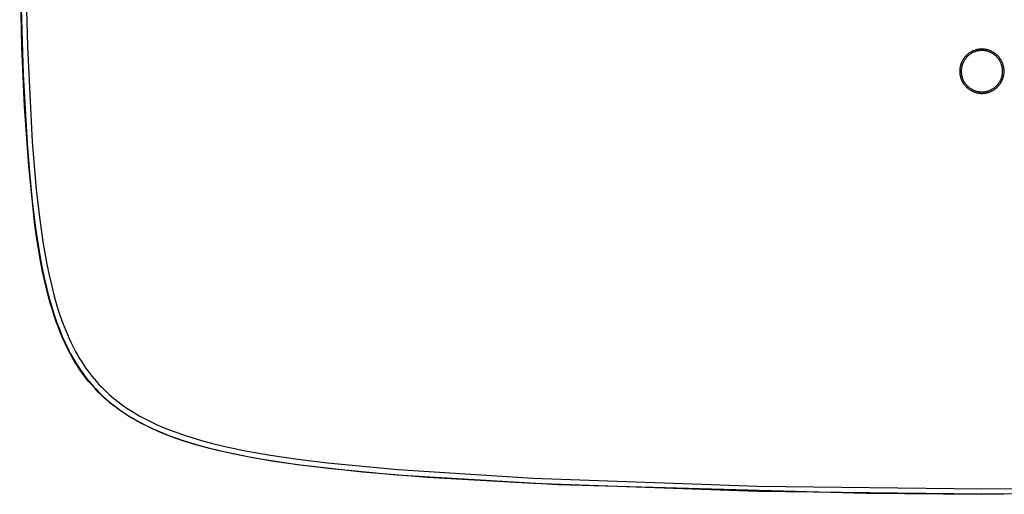
# Model space of a CAD drawing. Units: millimetres. Extents: x -677 to 553, y -647 to 312.
# Drawn here: x 162 to 362, y -647 to -551 of the extents above; entities that cross this region are included whole.
import ezdxf

# ---------------------------------------------------------------- set-up
doc = ezdxf.new("R2010")
doc.units = ezdxf.units.MM
doc.header["$MEASUREMENT"] = 0
doc.layers.add('Default', color=7, linetype='Continuous', true_color=0x000000)

msp = doc.modelspace()

# ---------------------------------------------------------------- linework, layer by layer
at = {"layer": 'Default', "color": 7, "true_color": 0xffffff}
for p, q in [((162.12, -556.03), (161.66, -536.01)), ((162.76, -535.99), (163.22, -555.99)), ((161.86, -544.39), (162.4, -561.62)), ((162.63, -568.14), (162.12, -556.03)), ((163.22, -555.99), (164.21, -575.37)), ((353.61, -558.35), (353.52, -558.47)), ((353.61, -558.34), (353.53, -558.46)), ((353.7, -558.22), (353.61, -558.35)), ((353.8, -558.1), (353.7, -558.22)), ((353.9, -557.98), (353.8, -558.1)), ((354.01, -557.87), (353.9, -557.98)), ((354.04, -558.27), (353.95, -558.39)), ((354.12, -557.75), (354.01, -557.87)), ((354.14, -558.16), (354.04, -558.27)), ((354.24, -557.65), (354.12, -557.75)), ((354.24, -558.06), (354.14, -558.16)), ((354.35, -557.54), (354.24, -557.65)), ((354.34, -557.96), (354.24, -558.06)), ((354.45, -557.86), (354.34, -557.96)), ((354.48, -557.45), (354.35, -557.54)), ((354.56, -557.76), (354.45, -557.86)), ((354.6, -557.35), (354.48, -557.45)), ((354.68, -557.67), (354.56, -557.76)), ((354.73, -557.26), (354.6, -557.35)), ((354.79, -557.58), (354.68, -557.67)), ((354.86, -557.17), (354.73, -557.26)), ((354.91, -557.5), (354.79, -557.58)), ((355, -557.09), (354.86, -557.17)), ((355.03, -557.42), (354.91, -557.5)), ((355.13, -557.02), (355, -557.09)), ((355.16, -557.35), (355.03, -557.42)), ((355.27, -556.95), (355.13, -557.02)), ((355.29, -557.28), (355.16, -557.35)), ((355.42, -556.88), (355.27, -556.95)), ((355.42, -557.21), (355.29, -557.28)), ((355.56, -556.82), (355.42, -556.88)), ((355.55, -557.15), (355.42, -557.21)), ((355.68, -557.09), (355.55, -557.15)), ((355.71, -556.76), (355.56, -556.82)), ((355.82, -557.04), (355.68, -557.09)), ((355.86, -556.71), (355.71, -556.76)), ((355.96, -556.99), (355.82, -557.04)), ((356.01, -556.67), (355.86, -556.71)), ((356.1, -556.95), (355.96, -556.99)), ((356.16, -556.62), (356.01, -556.67)), ((356.24, -556.91), (356.1, -556.95)), ((356.31, -556.59), (356.16, -556.62)), ((356.38, -556.88), (356.24, -556.91)), ((356.47, -556.56), (356.31, -556.59)), ((356.52, -556.85), (356.38, -556.88)), ((356.62, -556.53), (356.47, -556.56)), ((356.67, -556.83), (356.52, -556.85)), ((356.78, -556.52), (356.62, -556.53)), ((356.81, -556.81), (356.67, -556.83)), ((356.93, -556.5), (356.78, -556.52)), ((356.96, -556.8), (356.81, -556.81)), ((357.09, -556.49), (356.93, -556.5)), ((357.1, -556.79), (356.96, -556.8)), ((357.25, -556.49), (357.09, -556.49)), ((357.25, -556.79), (357.1, -556.79)), ((357.4, -556.49), (357.25, -556.49)), ((357.4, -556.79), (357.25, -556.79)), ((357.56, -556.5), (357.4, -556.49)), ((357.54, -556.8), (357.4, -556.79)), ((357.69, -556.81), (357.54, -556.8)), ((357.72, -556.52), (357.56, -556.5)), ((357.83, -556.83), (357.69, -556.81)), ((357.87, -556.53), (357.72, -556.52)), ((357.98, -556.85), (357.83, -556.83)), ((358.03, -556.56), (357.87, -556.53)), ((358.12, -556.88), (357.98, -556.85)), ((358.18, -556.59), (358.03, -556.56)), ((358.26, -556.92), (358.12, -556.88)), ((358.34, -556.62), (358.18, -556.59)), ((358.4, -556.95), (358.26, -556.92)), ((358.49, -556.67), (358.34, -556.62)), ((358.54, -557), (358.4, -556.95)), ((358.64, -556.71), (358.49, -556.67)), ((358.68, -557.04), (358.54, -557)), ((358.79, -556.76), (358.64, -556.71)), ((358.81, -557.09), (358.68, -557.04)), ((358.93, -556.82), (358.79, -556.76)), ((358.95, -557.15), (358.81, -557.09)), ((359.08, -556.88), (358.93, -556.82)), ((359.08, -557.21), (358.95, -557.15)), ((359.22, -556.95), (359.08, -556.88)), ((359.21, -557.28), (359.08, -557.21)), ((359.34, -557.35), (359.21, -557.28)), ((359.36, -557.02), (359.22, -556.95)), ((359.46, -557.42), (359.34, -557.35)), ((359.5, -557.09), (359.36, -557.02)), ((359.59, -557.5), (359.46, -557.42)), ((359.63, -557.17), (359.5, -557.09)), ((359.71, -557.59), (359.59, -557.5)), ((359.76, -557.26), (359.63, -557.17)), ((359.82, -557.67), (359.71, -557.59)), ((359.89, -557.35), (359.76, -557.26)), ((359.94, -557.77), (359.82, -557.67)), ((360.02, -557.45), (359.89, -557.35)), ((360.05, -557.86), (359.94, -557.77)), ((360.14, -557.54), (360.02, -557.45)), ((360.15, -557.96), (360.05, -557.86)), ((360.26, -557.65), (360.14, -557.54)), ((360.26, -558.06), (360.15, -557.96)), ((360.37, -557.75), (360.26, -557.65)), ((360.36, -558.17), (360.26, -558.06)), ((360.45, -558.28), (360.36, -558.17)), ((360.48, -557.87), (360.37, -557.75)), ((360.55, -558.39), (360.45, -558.28)), ((360.59, -557.98), (360.48, -557.87)), ((360.69, -558.1), (360.59, -557.98)), ((360.79, -558.22), (360.69, -558.1)), ((360.89, -558.35), (360.79, -558.22)), ((360.98, -558.47), (360.89, -558.35)), ((352.79, -560.36), (352.77, -560.52)), ((352.81, -560.21), (352.79, -560.36)), ((352.81, -560.23), (352.79, -560.38)), ((352.84, -560.06), (352.81, -560.21)), ((352.84, -560.09), (352.81, -560.23)), ((352.88, -559.9), (352.84, -560.06)), ((352.87, -559.94), (352.84, -560.09)), ((352.91, -559.8), (352.87, -559.94)), ((352.92, -559.75), (352.88, -559.9)), ((352.95, -559.66), (352.91, -559.8)), ((352.97, -559.6), (352.92, -559.75)), ((352.99, -559.52), (352.95, -559.66)), ((353.02, -559.45), (352.97, -559.6)), ((353.05, -559.38), (352.99, -559.52)), ((353.07, -559.31), (353.02, -559.45)), ((353.1, -559.24), (353.05, -559.38)), ((353.14, -559.16), (353.07, -559.31)), ((353.09, -560.37), (353.07, -560.51)), ((353.12, -560.23), (353.09, -560.37)), ((353.16, -559.1), (353.1, -559.24)), ((353.15, -560.08), (353.12, -560.23)), ((353.2, -559.02), (353.14, -559.16)), ((353.18, -559.94), (353.15, -560.08)), ((353.23, -558.97), (353.16, -559.1)), ((353.22, -559.8), (353.18, -559.94)), ((353.27, -558.88), (353.2, -559.02)), ((353.26, -559.66), (353.22, -559.8)), ((353.29, -558.84), (353.23, -558.97)), ((353.31, -559.52), (353.26, -559.66)), ((353.35, -558.74), (353.27, -558.88)), ((353.37, -558.71), (353.29, -558.84)), ((353.36, -559.39), (353.31, -559.52)), ((353.43, -558.61), (353.35, -558.74)), ((353.42, -559.26), (353.36, -559.39)), ((353.44, -558.58), (353.37, -558.71)), ((353.48, -559.12), (353.42, -559.26)), ((353.52, -558.47), (353.43, -558.61)), ((353.53, -558.46), (353.44, -558.58)), ((353.55, -558.99), (353.48, -559.12)), ((353.62, -558.87), (353.55, -558.99)), ((353.7, -558.74), (353.62, -558.87)), ((353.78, -558.62), (353.7, -558.74)), ((353.86, -558.5), (353.78, -558.62)), ((353.95, -558.39), (353.86, -558.5)), ((360.63, -558.51), (360.55, -558.39)), ((360.72, -558.63), (360.63, -558.51)), ((360.8, -558.75), (360.72, -558.63)), ((360.87, -558.87), (360.8, -558.75)), ((360.94, -559), (360.87, -558.87)), ((361.01, -559.13), (360.94, -559)), ((361.06, -558.61), (360.98, -558.47)), ((361.07, -559.26), (361.01, -559.13)), ((361.14, -558.74), (361.06, -558.61)), ((361.15, -558.76), (361.07, -558.63)), ((361.13, -559.4), (361.07, -559.26)), ((361.18, -559.53), (361.13, -559.4)), ((361.22, -558.88), (361.14, -558.74)), ((361.23, -558.89), (361.15, -558.76)), ((361.23, -559.67), (361.18, -559.53)), ((361.29, -559.02), (361.22, -558.88)), ((361.29, -559.02), (361.23, -558.89)), ((361.28, -559.81), (361.23, -559.67)), ((361.32, -559.95), (361.28, -559.81)), ((361.36, -559.16), (361.29, -559.02)), ((361.36, -559.16), (361.29, -559.02)), ((361.35, -560.09), (361.32, -559.95)), ((361.38, -560.23), (361.35, -560.09)), ((361.42, -559.31), (361.36, -559.16)), ((361.42, -559.3), (361.36, -559.16)), ((361.4, -560.38), (361.38, -560.23)), ((361.42, -560.52), (361.4, -560.38)), ((361.47, -559.44), (361.42, -559.3)), ((361.48, -559.45), (361.42, -559.31)), ((361.52, -559.59), (361.47, -559.44)), ((361.53, -559.6), (361.48, -559.45)), ((361.57, -559.73), (361.52, -559.59)), ((361.57, -559.75), (361.53, -559.6)), ((361.61, -559.88), (361.57, -559.73)), ((361.61, -559.9), (361.57, -559.75)), ((361.64, -560.02), (361.61, -559.88)), ((361.65, -560.06), (361.61, -559.9)), ((361.67, -560.17), (361.64, -560.02)), ((361.68, -560.21), (361.65, -560.06)), ((361.7, -560.36), (361.68, -560.21)), ((361.72, -560.52), (361.7, -560.36)), ((162.4, -561.62), (163.18, -575.7)), ((352.76, -560.68), (352.75, -560.83)), ((352.75, -560.83), (352.75, -560.99)), ((352.75, -560.99), (352.75, -561.14)), ((352.75, -561.14), (352.76, -561.3)), ((352.77, -560.52), (352.76, -560.68)), ((352.76, -561.3), (352.77, -561.45)), ((352.77, -561.45), (352.79, -561.6)), ((352.79, -561.6), (352.81, -561.76)), ((352.8, -561.71), (352.83, -561.86)), ((352.81, -561.76), (352.84, -561.91)), ((352.83, -561.86), (352.86, -562.01)), ((352.84, -561.91), (352.87, -562.06)), ((352.86, -562.01), (352.9, -562.17)), ((352.87, -562.06), (352.91, -562.21)), ((352.9, -562.17), (352.95, -562.32)), ((352.91, -562.21), (352.96, -562.35)), ((352.95, -562.32), (352.99, -562.46)), ((352.96, -562.35), (353.01, -562.5)), ((353.06, -560.66), (353.05, -560.81)), ((353.05, -560.81), (353.05, -560.95)), ((353.05, -560.95), (353.05, -561.1)), ((353.05, -561.1), (353.05, -561.24)), ((353.05, -561.24), (353.07, -561.39)), ((353.07, -560.51), (353.06, -560.66)), ((353.07, -561.39), (353.08, -561.53)), ((353.08, -561.53), (353.1, -561.68)), ((353.1, -561.68), (353.13, -561.82)), ((353.13, -561.82), (353.16, -561.96)), ((353.16, -561.96), (353.2, -562.1)), ((353.2, -562.1), (353.24, -562.24)), ((353.24, -562.24), (353.28, -562.38)), ((353.28, -562.38), (353.33, -562.52)), ((361.21, -562.39), (361.25, -562.25)), ((361.25, -562.25), (361.29, -562.11)), ((361.29, -562.11), (361.33, -561.97)), ((361.33, -561.97), (361.36, -561.83)), ((361.36, -561.83), (361.39, -561.68)), ((361.39, -561.68), (361.41, -561.54)), ((361.41, -561.54), (361.43, -561.39)), ((361.43, -560.67), (361.42, -560.52)), ((361.44, -560.81), (361.43, -560.67)), ((361.43, -561.39), (361.44, -561.25)), ((361.45, -560.96), (361.44, -560.81)), ((361.44, -561.25), (361.45, -561.1)), ((361.45, -561.1), (361.45, -560.96)), ((361.49, -562.5), (361.54, -562.35)), ((361.5, -562.46), (361.55, -562.32)), ((361.54, -562.35), (361.58, -562.21)), ((361.55, -562.32), (361.59, -562.17)), ((361.58, -562.21), (361.62, -562.06)), ((361.59, -562.17), (361.63, -562.01)), ((361.62, -562.06), (361.65, -561.91)), ((361.63, -562.01), (361.66, -561.86)), ((361.65, -561.91), (361.68, -561.76)), ((361.66, -561.86), (361.69, -561.71)), ((361.68, -561.76), (361.7, -561.6)), ((361.7, -561.6), (361.72, -561.45)), ((361.74, -560.68), (361.72, -560.52)), ((361.72, -561.45), (361.74, -561.3)), ((361.74, -560.83), (361.74, -560.68)), ((361.75, -560.99), (361.74, -560.83)), ((361.74, -561.14), (361.75, -560.99)), ((361.74, -561.3), (361.74, -561.14)), ((352.99, -562.46), (353.05, -562.61)), ((353.01, -562.5), (353.06, -562.64)), ((353.05, -562.61), (353.11, -562.76)), ((353.06, -562.64), (353.12, -562.78)), ((353.11, -562.76), (353.17, -562.9)), ((353.12, -562.78), (353.18, -562.92)), ((353.17, -562.9), (353.24, -563.04)), ((353.18, -562.92), (353.25, -563.06)), ((353.24, -563.04), (353.31, -563.18)), ((353.25, -563.06), (353.32, -563.2)), ((353.31, -563.18), (353.39, -563.31)), ((353.32, -563.2), (353.4, -563.33)), ((353.33, -562.52), (353.39, -562.65)), ((353.39, -562.65), (353.45, -562.79)), ((353.39, -563.31), (353.48, -563.45)), ((353.4, -563.33), (353.48, -563.46)), ((353.45, -562.79), (353.51, -562.92)), ((353.48, -563.45), (353.56, -563.58)), ((353.48, -563.46), (353.57, -563.59)), ((353.51, -562.92), (353.58, -563.05)), ((353.56, -563.58), (353.66, -563.7)), ((353.57, -563.59), (353.66, -563.71)), ((353.58, -563.05), (353.66, -563.17)), ((353.66, -563.17), (353.73, -563.3)), ((353.66, -563.7), (353.75, -563.83)), ((353.66, -563.71), (353.76, -563.83)), ((353.73, -563.3), (353.82, -563.42)), ((353.76, -563.83), (353.85, -563.95)), ((353.82, -563.42), (353.9, -563.53)), ((353.85, -563.95), (353.96, -564.06)), ((353.9, -563.53), (353.99, -563.65)), ((353.96, -564.06), (354.06, -564.17)), ((353.99, -563.65), (354.09, -563.76)), ((354.06, -564.17), (354.17, -564.28)), ((354.09, -563.76), (354.19, -563.87)), ((354.17, -564.28), (354.29, -564.38)), ((354.19, -563.87), (354.29, -563.97)), ((354.29, -563.97), (354.39, -564.07)), ((354.29, -564.38), (354.41, -564.48)), ((354.39, -564.07), (354.5, -564.17)), ((354.5, -564.17), (354.61, -564.26)), ((354.61, -564.26), (354.73, -564.35)), ((354.73, -564.35), (354.85, -564.44)), ((359.64, -564.44), (359.76, -564.36)), ((359.76, -564.36), (359.87, -564.27)), ((359.87, -564.27), (359.99, -564.17)), ((359.99, -564.17), (360.1, -564.08)), ((360.09, -564.48), (360.2, -564.38)), ((360.1, -564.08), (360.2, -563.98)), ((360.2, -563.98), (360.3, -563.87)), ((360.2, -564.38), (360.32, -564.28)), ((360.3, -563.87), (360.4, -563.76)), ((360.32, -564.28), (360.43, -564.17)), ((360.4, -563.76), (360.5, -563.65)), ((360.43, -564.17), (360.54, -564.06)), ((360.5, -563.65), (360.59, -563.54)), ((360.54, -564.06), (360.64, -563.95)), ((360.59, -563.54), (360.67, -563.42)), ((360.64, -563.95), (360.74, -563.83)), ((360.67, -563.42), (360.75, -563.3)), ((360.74, -563.83), (360.84, -563.7)), ((360.74, -563.83), (360.83, -563.71)), ((360.75, -563.3), (360.83, -563.18)), ((360.83, -563.18), (360.91, -563.05)), ((360.83, -563.71), (360.92, -563.59)), ((360.84, -563.7), (360.93, -563.58)), ((360.91, -563.05), (360.98, -562.92)), ((360.92, -563.59), (361.01, -563.46)), ((360.93, -563.58), (361.02, -563.45)), ((360.98, -562.92), (361.04, -562.79)), ((361.01, -563.46), (361.09, -563.33)), ((361.02, -563.45), (361.1, -563.31)), ((361.04, -562.79), (361.1, -562.66)), ((361.09, -563.33), (361.17, -563.2)), ((361.1, -562.66), (361.16, -562.53)), ((361.1, -563.31), (361.18, -563.18)), ((361.16, -562.53), (361.21, -562.39)), ((361.17, -563.2), (361.24, -563.06)), ((361.18, -563.18), (361.25, -563.04)), ((361.24, -563.06), (361.31, -562.92)), ((361.25, -563.04), (361.32, -562.9)), ((361.31, -562.92), (361.37, -562.78)), ((361.32, -562.9), (361.39, -562.76)), ((361.37, -562.78), (361.43, -562.64)), ((361.39, -562.76), (361.44, -562.61)), ((361.43, -562.64), (361.49, -562.5)), ((361.44, -562.61), (361.5, -562.46)), ((354.41, -564.48), (354.53, -564.58)), ((354.53, -564.58), (354.65, -564.67)), ((354.65, -564.67), (354.78, -564.75)), ((354.78, -564.75), (354.91, -564.84)), ((354.85, -564.44), (354.97, -564.52)), ((354.91, -564.84), (355.04, -564.91)), ((354.97, -564.52), (355.09, -564.6)), ((355.04, -564.91), (355.18, -564.99)), ((355.09, -564.6), (355.22, -564.67)), ((355.18, -564.99), (355.31, -565.06)), ((355.22, -564.67), (355.35, -564.74)), ((355.31, -565.06), (355.45, -565.12)), ((355.35, -564.74), (355.48, -564.8)), ((355.45, -565.12), (355.6, -565.18)), ((355.48, -564.8), (355.61, -564.86)), ((355.6, -565.18), (355.74, -565.23)), ((355.61, -564.86), (355.75, -564.91)), ((355.74, -565.23), (355.89, -565.28)), ((355.75, -564.91), (355.88, -564.96)), ((355.88, -564.96), (356.02, -565.01)), ((355.89, -565.28), (356.03, -565.32)), ((356.02, -565.01), (356.16, -565.05)), ((356.03, -565.32), (356.18, -565.36)), ((356.16, -565.05), (356.3, -565.08)), ((356.18, -565.36), (356.33, -565.4)), ((356.3, -565.08), (356.45, -565.11)), ((356.33, -565.4), (356.48, -565.43)), ((356.45, -565.11), (356.59, -565.14)), ((356.48, -565.43), (356.63, -565.45)), ((356.59, -565.14), (356.73, -565.16)), ((356.63, -565.45), (356.79, -565.47)), ((356.73, -565.16), (356.88, -565.17)), ((356.79, -565.47), (356.94, -565.48)), ((356.88, -565.17), (357.02, -565.19)), ((356.94, -565.48), (357.09, -565.49)), ((357.02, -565.19), (357.17, -565.19)), ((357.09, -565.49), (357.25, -565.49)), ((357.17, -565.19), (357.32, -565.19)), ((357.25, -565.49), (357.4, -565.49)), ((357.32, -565.19), (357.46, -565.19)), ((357.4, -565.49), (357.55, -565.48)), ((357.46, -565.19), (357.61, -565.18)), ((357.55, -565.48), (357.71, -565.47)), ((357.61, -565.18), (357.75, -565.16)), ((357.71, -565.47), (357.86, -565.45)), ((357.75, -565.16), (357.9, -565.14)), ((357.86, -565.45), (358.01, -565.43)), ((357.9, -565.14), (358.04, -565.12)), ((358.01, -565.43), (358.16, -565.4)), ((358.04, -565.12), (358.18, -565.09)), ((358.16, -565.4), (358.31, -565.36)), ((358.18, -565.09), (358.32, -565.05)), ((358.31, -565.36), (358.46, -565.32)), ((358.32, -565.05), (358.46, -565.01)), ((358.46, -565.01), (358.6, -564.97)), ((358.46, -565.32), (358.61, -565.28)), ((358.6, -564.97), (358.74, -564.92)), ((358.61, -565.28), (358.75, -565.23)), ((358.74, -564.92), (358.88, -564.86)), ((358.75, -565.23), (358.9, -565.18)), ((358.88, -564.86), (359.01, -564.8)), ((358.9, -565.18), (359.04, -565.12)), ((359.01, -564.8), (359.14, -564.74)), ((359.04, -565.12), (359.18, -565.06)), ((359.14, -564.74), (359.27, -564.67)), ((359.18, -565.06), (359.32, -564.99)), ((359.27, -564.67), (359.4, -564.6)), ((359.32, -564.99), (359.45, -564.91)), ((359.4, -564.6), (359.52, -564.52)), ((359.45, -564.91), (359.58, -564.84)), ((359.52, -564.52), (359.64, -564.44)), ((359.58, -564.84), (359.71, -564.75)), ((359.71, -564.75), (359.84, -564.67)), ((359.84, -564.67), (359.97, -564.58)), ((359.97, -564.58), (360.09, -564.48)), ((163.5, -580.24), (162.63, -568.14)), ((163.18, -575.7), (163.64, -581.56)), ((164.21, -575.37), (165.03, -585.03)), ((164.75, -592.3), (163.5, -580.24)), ((163.64, -581.56), (164.21, -587.41)), ((165.03, -585.03), (165.67, -590.62)), ((164.21, -587.41), (164.89, -592.85)), ((165.22, -595.53), (164.75, -592.3)), ((165.67, -590.62), (166.38, -595.67)), ((164.89, -592.85), (165.53, -597.11)), ((165.75, -598.75), (165.22, -595.53)), ((166.38, -595.67), (166.76, -597.94)), ((165.53, -597.11), (165.9, -599.24)), ((166.76, -597.94), (167.18, -600.2)), ((166.32, -601.71), (165.75, -598.75)), ((165.9, -599.24), (166.31, -601.35)), ((167.18, -600.2), (167.64, -602.45)), ((166.31, -601.35), (166.72, -603.27)), ((166.98, -604.65), (166.32, -601.71)), ((166.72, -603.27), (167.16, -605.18)), ((167.64, -602.45), (168.16, -604.69)), ((167.6, -607.09), (166.98, -604.65)), ((167.16, -605.18), (167.65, -607.07)), ((168.16, -604.69), (168.67, -606.66)), ((167.94, -608.3), (167.6, -607.09)), ((167.65, -607.07), (168.19, -608.96)), ((168.3, -609.5), (167.94, -608.3)), ((168.67, -606.66), (169.23, -608.63)), ((168.19, -608.96), (168.66, -610.46)), ((168.68, -610.7), (168.3, -609.5)), ((169.23, -608.63), (169.77, -610.33)), ((169.77, -610.33), (170.36, -612.02)), ((168.66, -610.46), (169.17, -611.94)), ((169.09, -611.88), (168.68, -610.7)), ((169.52, -613.06), (169.09, -611.88)), ((169.17, -611.94), (169.72, -613.41)), ((170.36, -612.02), (170.68, -612.85)), ((169.98, -614.23), (169.52, -613.06)), ((169.72, -613.41), (170.31, -614.86)), ((170.42, -615.27), (169.98, -614.23)), ((170.68, -612.85), (171.01, -613.68)), ((171.01, -613.68), (171.36, -614.51)), ((170.31, -614.86), (170.95, -616.29)), ((170.89, -616.3), (170.42, -615.27)), ((171.38, -617.32), (170.89, -616.3)), ((170.95, -616.29), (171.29, -617)), ((171.36, -614.51), (171.72, -615.32)), ((171.72, -615.32), (172.04, -616.02)), ((172.04, -616.02), (172.38, -616.71)), ((171.29, -617), (171.64, -617.7)), ((171.9, -618.32), (171.38, -617.32)), ((171.64, -617.7), (172.01, -618.39)), ((172.39, -619.2), (171.9, -618.32)), ((172.01, -618.39), (172.39, -619.08)), ((172.38, -616.71), (172.73, -617.39)), ((172.73, -617.39), (173.09, -618.06)), ((173.09, -618.06), (173.47, -618.73)), ((172.39, -619.08), (172.78, -619.75)), ((172.9, -620.07), (172.39, -619.2)), ((172.78, -619.75), (173.18, -620.42)), ((173.4, -620.86), (172.9, -620.07)), ((173.18, -620.42), (173.82, -621.41)), ((173.47, -618.73), (173.85, -619.39)), ((173.85, -619.39), (174.26, -620.04)), ((174.26, -620.04), (174.68, -620.68)), ((173.91, -621.64), (173.4, -620.86)), ((173.82, -621.41), (174.15, -621.89)), ((174.48, -622.44), (173.91, -621.64)), ((174.15, -621.89), (174.49, -622.37)), ((174.49, -622.37), (174.9, -622.92)), ((174.68, -620.68), (175.07, -621.26)), ((175.07, -621.26), (175.48, -621.83)), ((175.48, -621.83), (175.9, -622.39)), ((175.9, -622.39), (176.33, -622.95)), ((175.07, -623.23), (174.48, -622.44)), ((174.9, -622.92), (175.32, -623.46)), ((175.68, -624), (175.07, -623.23)), ((175.32, -623.46), (175.75, -624)), ((176.31, -624.74), (175.68, -624)), ((175.75, -624), (176.2, -624.52)), ((176.33, -622.95), (176.78, -623.49)), ((176.78, -623.49), (177.24, -624.02)), ((177.24, -624.02), (177.71, -624.54)), ((176.2, -624.52), (176.65, -625.03)), ((176.97, -625.47), (176.31, -624.74)), ((176.65, -625.03), (177.11, -625.54)), ((177.64, -626.18), (176.97, -625.47)), ((177.11, -625.54), (177.59, -626.03)), ((177.59, -626.03), (178.07, -626.52)), ((178.34, -626.86), (177.64, -626.18)), ((177.71, -624.54), (178.19, -625.06)), ((178.19, -625.06), (178.73, -625.6)), ((178.73, -625.6), (179.28, -626.13)), ((179.28, -626.13), (179.84, -626.65)), ((178.07, -626.52), (178.57, -626.99)), ((179.06, -627.53), (178.34, -626.86)), ((178.57, -626.99), (179.07, -627.46)), ((179.57, -627.97), (179.06, -627.53)), ((179.07, -627.46), (179.59, -627.91)), ((180.08, -628.4), (179.57, -627.97)), ((179.59, -627.91), (180.11, -628.35)), ((179.84, -626.65), (180.42, -627.15)), ((180.83, -628.99), (180.08, -628.4)), ((180.11, -628.35), (180.65, -628.78)), ((180.42, -627.15), (181.01, -627.64)), ((181.01, -627.64), (181.61, -628.11)), ((181.61, -628.11), (182.22, -628.58)), ((180.65, -628.78), (181.19, -629.2)), ((181.6, -629.57), (180.83, -628.99)), ((181.19, -629.2), (181.74, -629.61)), ((182.38, -630.13), (181.6, -629.57)), ((181.74, -629.61), (182.3, -630)), ((182.22, -628.58), (182.84, -629.02)), ((182.3, -630), (182.91, -630.42)), ((183.18, -630.66), (182.38, -630.13)), ((182.84, -629.02), (183.47, -629.46)), ((182.91, -630.42), (183.52, -630.82)), ((183.47, -629.46), (184.12, -629.88)), ((184.12, -629.88), (184.76, -630.28)), ((184.76, -630.28), (185.42, -630.68)), ((184, -631.18), (183.18, -630.66)), ((183.52, -630.82), (184.14, -631.21)), ((184.84, -631.68), (184, -631.18)), ((184.14, -631.21), (184.78, -631.58)), ((184.78, -631.58), (185.41, -631.95)), ((185.68, -632.17), (184.84, -631.68)), ((185.41, -631.95), (186.06, -632.3)), ((185.42, -630.68), (186.09, -631.06)), ((186.54, -632.63), (185.68, -632.17)), ((186.06, -632.3), (187.36, -632.98)), ((186.09, -631.06), (186.76, -631.42)), ((186.76, -631.42), (187.44, -631.78)), ((187.44, -631.78), (188.12, -632.12)), ((188.12, -632.12), (188.93, -632.51)), ((187.54, -633.13), (186.54, -632.63)), ((187.36, -632.98), (188.78, -633.65)), ((188.54, -633.61), (187.54, -633.13)), ((189.56, -634.07), (188.54, -633.61)), ((188.78, -633.65), (190.21, -634.28)), ((188.93, -632.51), (189.74, -632.88)), ((190.59, -634.5), (189.56, -634.07)), ((189.74, -632.88), (191.39, -633.57)), ((190.21, -634.28), (191.66, -634.87)), ((191.39, -633.57), (193.05, -634.22)), ((193.05, -634.22), (194.74, -634.81)), ((191.64, -634.92), (190.59, -634.5)), ((192.7, -635.32), (191.64, -634.92)), ((191.66, -634.87), (193.13, -635.42)), ((194.85, -636.07), (192.7, -635.32)), ((193.13, -635.42), (194.89, -636.02)), ((194.74, -634.81), (196.68, -635.44)), ((197.29, -636.83), (194.85, -636.07)), ((194.89, -636.02), (196.67, -636.58)), ((196.68, -635.44), (198.64, -636.02)), ((198.64, -636.02), (200.86, -636.61)), ((196.67, -636.58), (198.46, -637.1)), ((199.76, -637.51), (197.29, -636.83)), ((198.46, -637.1), (200.26, -637.58)), ((202.52, -638.19), (199.76, -637.51)), ((200.26, -637.58), (202.16, -638.05)), ((200.86, -636.61), (203.1, -637.15)), ((202.16, -638.05), (204.07, -638.48)), ((205.3, -638.8), (202.52, -638.19)), ((203.1, -637.15), (205.34, -637.65)), ((205.34, -637.65), (207.59, -638.1)), ((207.59, -638.1), (212.62, -638.99)), ((204.07, -638.48), (208.68, -639.41)), ((208.36, -639.41), (205.3, -638.8)), ((211.44, -639.95), (208.36, -639.41)), ((208.68, -639.41), (213.31, -640.19)), ((218.15, -640.95), (211.44, -639.95)), ((212.62, -638.99), (218.18, -639.81)), ((213.31, -640.19), (218.74, -640.97)), ((218.18, -639.81), (224.26, -640.57)), ((231.31, -642.43), (218.15, -640.95)), ((218.74, -640.97), (224.96, -641.73)), ((224.26, -640.57), (238.49, -641.93)), ((224.96, -641.73), (238.23, -642.98)), ((244.51, -643.51), (231.31, -642.43)), ((238.49, -641.93), (266, -643.67)), ((238.23, -642.98), (271.08, -644.97)), ((266.01, -644.78), (244.51, -643.51)), ((266, -643.67), (311.61, -645.31)), ((311.61, -646.4), (266.01, -644.78)), ((271.08, -644.97), (333.74, -646.74)), ((311.61, -645.31), (357.25, -645.85)), ((357.25, -646.95), (311.61, -646.4)), ((357.25, -645.85), (402.58, -645.31)), ((357.25, -646.89), (402.88, -646.35)), ((402.88, -646.4), (357.25, -646.95)), ((333.74, -646.74), (357.25, -646.89))]:
    msp.add_line(p, q, dxfattribs=at)

doc.saveas('drawing.dxf')
